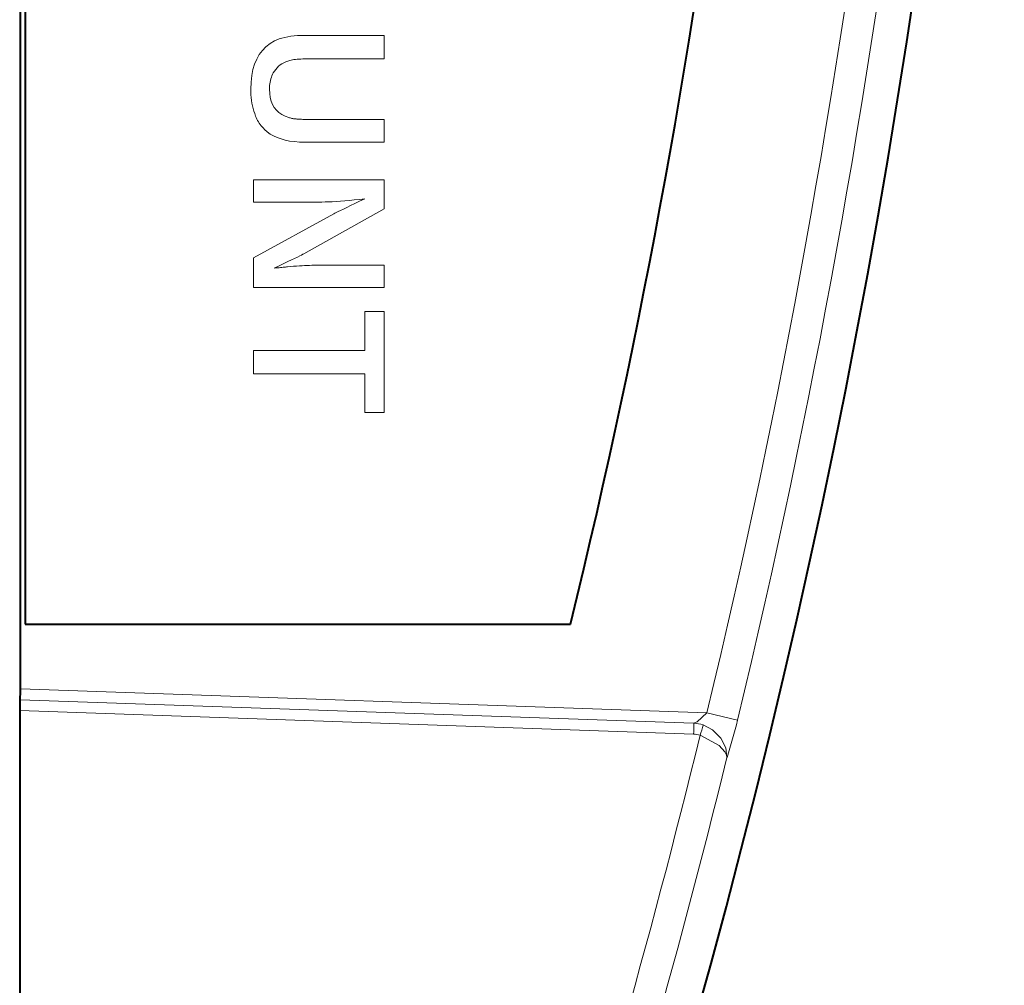
# Model space of a CAD drawing. Extents: x 25 to 819, y 21 to 530.
# Drawn here: x 283 to 292, y 474 to 483 of the extents above; entities that cross this region are included whole.
import ezdxf

# ---------------------------------------------------------------- set-up
doc = ezdxf.new("R2010")
doc.units = 0

msp = doc.modelspace()

# ---------------------------------------------------------------- linework, layer by layer
at = {"color": 7, "lineweight": 40}
for p, q in [((282.914856, 510.405426), (282.914856, 477.405426)), ((282.914856, 477.405426), (287.927826, 477.405426)), ((282.864929, 476.610382), (282.869354, 465.377686))]:
    msp.add_line(p, q, dxfattribs=at)
at = {"color": 7, "lineweight": 13}
for p, q in [((285.357178, 482.812714), (285.387451, 482.816345)), ((285.387451, 482.816345), (285.41925, 482.818939)), ((285.41925, 482.818939), (285.452576, 482.820496)), ((285.452576, 482.820496), (285.487366, 482.821014)), ((285.487366, 482.821014), (286.214874, 482.821014)), ((286.214874, 482.821014), (286.214874, 482.604187)), ((285.128632, 482.716156), (285.16571, 482.744873)), ((285.16571, 482.744873), (285.207214, 482.769135)), ((285.207214, 482.769135), (285.228394, 482.778992)), ((285.228394, 482.778992), (285.251129, 482.787811)), ((285.251129, 482.787811), (285.275391, 482.795593)), ((285.275391, 482.795593), (285.301117, 482.802338)), ((285.301117, 482.802338), (285.328369, 482.808044)), ((285.328369, 482.808044), (285.357178, 482.812714)), ((285.043518, 482.603302), (285.067505, 482.645355)), ((285.067505, 482.645355), (285.095886, 482.682983)), ((285.095886, 482.682983), (285.128632, 482.716156)), ((285.008606, 482.505798), (285.023865, 482.556763)), ((285.023865, 482.556763), (285.043518, 482.603302)), ((285.258881, 482.54837), (285.24408, 482.536224)), ((285.27478, 482.559265), (285.258881, 482.54837)), ((285.291718, 482.568939), (285.27478, 482.559265)), ((285.309753, 482.577362), (285.291718, 482.568939)), ((285.328888, 482.584564), (285.309753, 482.577362)), ((285.349091, 482.590515), (285.328888, 482.584564)), ((285.360413, 482.593109), (285.349091, 482.590515)), ((285.372772, 482.595428), (285.360413, 482.593109)), ((285.386169, 482.597504), (285.372772, 482.595428)), ((285.400604, 482.599274), (285.386169, 482.597504)), ((285.416077, 482.600769), (285.400604, 482.599274)), ((285.432587, 482.60199), (285.416077, 482.600769)), ((285.450134, 482.602966), (285.432587, 482.60199)), ((285.468719, 482.603638), (285.450134, 482.602966)), ((285.488342, 482.604065), (285.468719, 482.603638)), ((285.509003, 482.604187), (285.488342, 482.604065)), ((286.214874, 482.604187), (285.509003, 482.604187)), ((284.997681, 482.450378), (285.008606, 482.505798)), ((285.189087, 482.462616), (285.183228, 482.449463)), ((285.195679, 482.47525), (285.189087, 482.462616)), ((285.206146, 482.492371), (285.195679, 482.47525)), ((285.217712, 482.508209), (285.206146, 482.492371)), ((285.230347, 482.522858), (285.217712, 482.508209)), ((285.24408, 482.536224), (285.230347, 482.522858)), ((284.988953, 482.326172), (284.99115, 482.390503)), ((284.99115, 482.390503), (284.997681, 482.450378)), ((285.164215, 482.375824), (285.162476, 482.359558)), ((285.166626, 482.391602), (285.164215, 482.375824)), ((285.169739, 482.40683), (285.166626, 482.391602)), ((285.173523, 482.42157), (285.169739, 482.40683)), ((285.17804, 482.43576), (285.173523, 482.42157)), ((285.183228, 482.449463), (285.17804, 482.43576)), ((284.98938, 482.299835), (284.988953, 482.326172)), ((284.990723, 482.273834), (284.98938, 482.299835)), ((284.992981, 482.248199), (284.990723, 482.273834)), ((285.161438, 482.342773), (285.161102, 482.325439)), ((285.161102, 482.325439), (285.162842, 482.286163)), ((285.162476, 482.359558), (285.161438, 482.342773)), ((285.162842, 482.286163), (285.168152, 482.249817)), ((284.996094, 482.2229), (284.992981, 482.248199)), ((285.000122, 482.197937), (284.996094, 482.2229)), ((285.005005, 482.17334), (285.000122, 482.197937)), ((285.168152, 482.249817), (285.177002, 482.216431)), ((285.177002, 482.216431), (285.189331, 482.186005)), ((285.189331, 482.186005), (285.2052, 482.158508)), ((285.010834, 482.149078), (285.005005, 482.17334)), ((285.017517, 482.125183), (285.010834, 482.149078)), ((285.025116, 482.101593), (285.017517, 482.125183)), ((285.0336, 482.078369), (285.025116, 482.101593)), ((285.2052, 482.158508), (285.224609, 482.134003)), ((285.224609, 482.134003), (285.247559, 482.112427)), ((285.247559, 482.112427), (285.274048, 482.093811)), ((285.274048, 482.093811), (285.304047, 482.078125)), ((285.039215, 482.06485), (285.0336, 482.078369)), ((285.04541, 482.051575), (285.039215, 482.06485)), ((285.052124, 482.038635), (285.04541, 482.051575)), ((285.059418, 482.02594), (285.052124, 482.038635)), ((285.067261, 482.01355), (285.059418, 482.02594)), ((285.075684, 482.001465), (285.067261, 482.01355)), ((285.084686, 481.989655), (285.075684, 482.001465)), ((285.304047, 482.078125), (285.337585, 482.06543)), ((285.337585, 482.06543), (285.34494, 482.063202)), ((285.34494, 482.063202), (285.352356, 482.061157)), ((285.352356, 482.061157), (285.359802, 482.059296)), ((285.359802, 482.059296), (285.36731, 482.057587)), ((285.36731, 482.057587), (285.374847, 482.056061)), ((285.374847, 482.056061), (285.382446, 482.054688)), ((285.382446, 482.054688), (285.390076, 482.053528)), ((285.390076, 482.053528), (285.397705, 482.052521)), ((285.397705, 482.052521), (285.405457, 482.051666)), ((285.405457, 482.051666), (285.413208, 482.051025)), ((285.413208, 482.051025), (285.420227, 482.050476)), ((285.420227, 482.050476), (285.42807, 482.049988)), ((285.42807, 482.049988), (285.436707, 482.04953)), ((285.436707, 482.04953), (285.446167, 482.049164)), ((285.446167, 482.049164), (285.456421, 482.048859)), ((285.456421, 482.048859), (285.467468, 482.048584)), ((285.467468, 482.048584), (285.47937, 482.048401)), ((285.47937, 482.048401), (285.492004, 482.048248)), ((285.492004, 482.048248), (285.505493, 482.048157)), ((285.505493, 482.048157), (285.519806, 482.048126)), ((285.519806, 482.048126), (286.214874, 482.048126)), ((286.214874, 482.048126), (286.214874, 481.838531)), ((285.094238, 481.978119), (285.084686, 481.989655)), ((285.10434, 481.966888), (285.094238, 481.978119)), ((285.11499, 481.955933), (285.10434, 481.966888)), ((285.140198, 481.933624), (285.11499, 481.955933)), ((285.16803, 481.913666), (285.140198, 481.933624)), ((285.198486, 481.896057), (285.16803, 481.913666)), ((285.231506, 481.880798), (285.198486, 481.896057)), ((285.267151, 481.867889), (285.231506, 481.880798)), ((285.30542, 481.8573), (285.267151, 481.867889)), ((285.346283, 481.849091), (285.30542, 481.8573)), ((285.38974, 481.843231), (285.346283, 481.849091)), ((285.435822, 481.839691), (285.38974, 481.843231)), ((285.484497, 481.838531), (285.435822, 481.839691)), ((286.214874, 481.838531), (285.484497, 481.838531)), ((285.014893, 481.492065), (286.214874, 481.492065)), ((285.014893, 481.288239), (285.014893, 481.492065)), ((286.214874, 481.492065), (286.214874, 481.226288)), ((285.642975, 481.288239), (285.014893, 481.288239)), ((285.672302, 481.288544), (285.642975, 481.288239)), ((285.703918, 481.289429), (285.672302, 481.288544)), ((285.737732, 481.290955), (285.703918, 481.289429)), ((285.773773, 481.29306), (285.737732, 481.290955)), ((285.812073, 481.295776), (285.773773, 481.29306)), ((285.85257, 481.299133), (285.812073, 481.295776)), ((285.895325, 481.30304), (285.85257, 481.299133)), ((285.940308, 481.307587), (285.895325, 481.30304)), ((285.987518, 481.312744), (285.940308, 481.307587)), ((285.944916, 481.274445), (285.988739, 481.295441)), ((286.036987, 481.318481), (285.987518, 481.312744)), ((285.988739, 481.295441), (286.036987, 481.318481)), ((286.214874, 481.226288), (285.476563, 480.812103)), ((285.761139, 481.184814), (285.7742, 481.191467)), ((285.7742, 481.191467), (285.791687, 481.200195)), ((285.791687, 481.200195), (285.813538, 481.210968)), ((285.813538, 481.210968), (285.839783, 481.223755)), ((285.839783, 481.223755), (285.870422, 481.238617)), ((285.870422, 481.238617), (285.905487, 481.255524)), ((285.905487, 481.255524), (285.944916, 481.274445)), ((285.014893, 480.774658), (285.752441, 481.180176)), ((285.752441, 481.180176), (285.761139, 481.184814)), ((285.014893, 480.50238), (285.014893, 480.774658)), ((285.329224, 480.739655), (285.291504, 480.721771)), ((285.362732, 480.755676), (285.329224, 480.739655)), ((285.392151, 480.769806), (285.362732, 480.755676)), ((285.417358, 480.782043), (285.392151, 480.769806)), ((285.438416, 480.792389), (285.417358, 480.782043)), ((285.455292, 480.800842), (285.438416, 480.792389)), ((285.468018, 480.807434), (285.455292, 480.800842)), ((285.476563, 480.812103), (285.468018, 480.807434)), ((285.249634, 480.701965), (285.203613, 480.680298)), ((285.203613, 480.680298), (285.219482, 480.681702)), ((285.219482, 480.681702), (285.234497, 480.683075)), ((285.234497, 480.683075), (285.248718, 480.684357)), ((285.248718, 480.684357), (285.262146, 480.685608)), ((285.291504, 480.721771), (285.249634, 480.701965)), ((285.262146, 480.685608), (285.274719, 480.686798)), ((285.274719, 480.686798), (285.286499, 480.687897)), ((285.286499, 480.687897), (285.297424, 480.688965)), ((285.297424, 480.688965), (285.307556, 480.689972)), ((285.307556, 480.689972), (285.316833, 480.690948)), ((285.316833, 480.690948), (285.325317, 480.691833)), ((285.325317, 480.691833), (285.35434, 480.69458)), ((285.35434, 480.69458), (285.382324, 480.697021)), ((285.382324, 480.697021), (285.409302, 480.699188)), ((285.409302, 480.699188), (285.435272, 480.70105)), ((285.435272, 480.70105), (285.460205, 480.702637)), ((285.460205, 480.702637), (285.4841, 480.703918)), ((285.4841, 480.703918), (285.506989, 480.704926)), ((285.506989, 480.704926), (285.52887, 480.705658)), ((285.52887, 480.705658), (285.549683, 480.706085)), ((285.549683, 480.706085), (285.569519, 480.706238)), ((285.569519, 480.706238), (286.214874, 480.706238)), ((286.214874, 480.706238), (286.214874, 480.50238)), ((286.214874, 480.50238), (285.014893, 480.50238)), ((286.038391, 480.280548), (286.214874, 480.280548)), ((286.038391, 479.924011), (286.038391, 480.280548)), ((286.214874, 480.280548), (286.214874, 479.351379)), ((285.014893, 479.924011), (286.038391, 479.924011)), ((285.014893, 479.707184), (285.014893, 479.924011)), ((286.038391, 479.707184), (285.014893, 479.707184)), ((286.038391, 479.351379), (286.038391, 479.707184)), ((286.214874, 479.351379), (286.038391, 479.351379)), ((282.871857, 476.811676), (289.181915, 476.591797)), ((282.868408, 476.711029), (289.059601, 476.4953)), ((282.864929, 476.610382), (289.05957, 476.394531)), ((289.181915, 476.591797), (289.462555, 476.5242))]:
    msp.add_line(p, q, dxfattribs=at)
for points in [[(289.181915, 476.591797), (289.090729, 476.509003), (289.067657, 476.496857), (289.059601, 476.4953)], [(289.148132, 476.478668), (289.231934, 476.434326), (289.309357, 476.356628), (289.356262, 476.267853), (289.365845, 476.178497)], [(289.118866, 476.383514), (289.293091, 476.288757), (289.346619, 476.232269), (289.364349, 476.195404), (289.365845, 476.178497)]]:
    msp.add_lwpolyline(points, dxfattribs=at)
at = {"color": 7, "lineweight": 40}
for centre, radius, start, end in [((214.914871, 494.482422), 77, 335.830418, 27.506784), ((62228.257813, 494.485748), 61945.390121, 179.984596, 180.016346), ((220.414871, 493.905426), 69.5, 346.266269, 13.733731), ((281.972412, 476.783997), 0.899449, 355.34471, 1.762811), ((283.884216, 476.635254), 1.019298, 175.763471, 181.398708)]:
    msp.add_arc(centre, radius, start, end, dxfattribs=at)
at = {"color": 7, "lineweight": 13}
for centre, radius, start, end in [((214.915466, 494.482422), 76.679645, 346.455632, 12.774117), ((214.904984, 494.482422), 76.401152, 346.457481, 12.772368), ((288.0849, 476.454254), 0.976175, 356.492095, 2.395476), ((289.04892, 476.194458), 0.301047, 70.758731, 87.965521), ((285.492126, 477.439911), 4.074335, 341.962994, 347.012742), ((289.05249, 476.191071), 0.203574, 70.976403, 88.009508), ((288.209869, 476.722809), 0.969946, 339.531521, 345.391264), ((214.903351, 494.482849), 76.390618, 337.52998, 346.294519), ((214.915649, 494.482391), 76.667233, 337.526745, 346.187546)]:
    msp.add_arc(centre, radius, start, end, dxfattribs=at)

doc.saveas('drawing.dxf')
